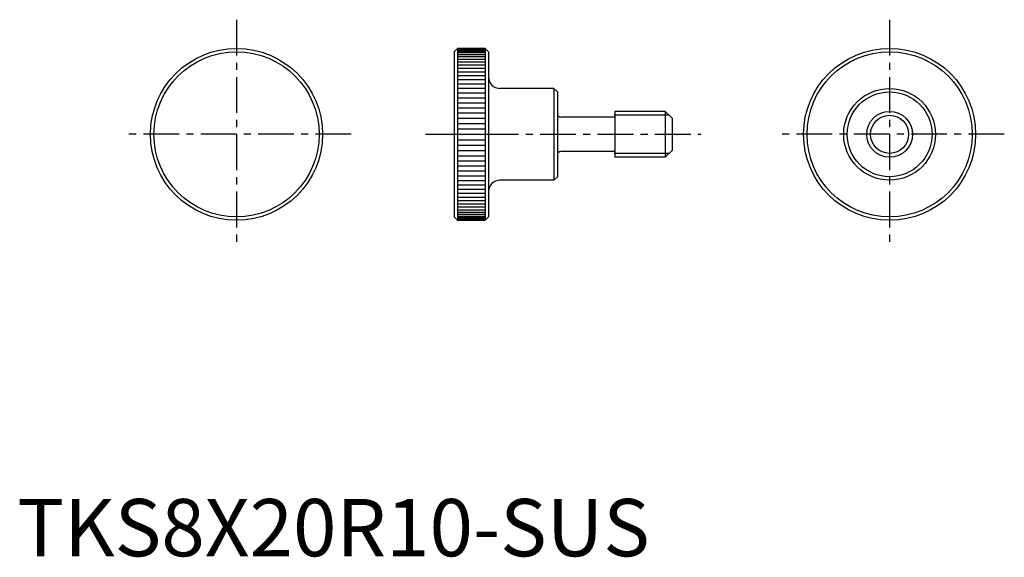
# Model space of a CAD drawing. Extents: x 0 to 172, y 0 to 94.
import ezdxf

# ---------------------------------------------------------------- set-up
doc = ezdxf.new("R2010")
doc.units = 0
doc.header["$LTSCALE"] = 5
doc.header["$MEASUREMENT"] = 0
doc.linetypes.add('CENTER', pattern=[2, 1.25, -0.25, 0.25, -0.25])
doc.layers.get('0').update_dxf_attribs({"linetype": 'CONTINUOUS'})
doc.layers.add('1', color=1, linetype='CENTER')
doc.layers.add('3', color=3, linetype='CONTINUOUS')
doc.styles.add('Standard1', font='ARIAL.TTF')

msp = doc.modelspace()

# ---------------------------------------------------------------- linework, layer by layer
for p, q in [((76.76, 88.61), (76.16, 88.01)), ((76.16, 88.01), (76.16, 59.21)), ((76.76, 88.61), (76.76, 58.61)), ((81.56, 88.61), (76.76, 88.61)), ((76.76, 88.58), (81.56, 88.58)), ((81.56, 88.61), (81.56, 58.61)), ((82.16, 88.01), (81.56, 88.61)), ((82.16, 88.01), (82.16, 59.21)), ((93.56, 81.61), (84.16, 81.61)), ((93.56, 81.61), (93.56, 65.61)), ((94.16, 81.01), (93.56, 81.61)), ((94.16, 81.01), (94.16, 66.21)), ((104.16, 77.61), (104.16, 69.61)), ((112.96, 77.61), (104.16, 77.61)), ((112.96, 77.61), (112.96, 69.61)), ((114.16, 76.41), (112.96, 77.61)), ((104.16, 76.61), (94.76, 76.61)), ((114.16, 76.41), (114.16, 70.81)), ((104.16, 70.61), (94.76, 70.61)), ((114.16, 70.81), (112.96, 69.61)), ((112.96, 69.61), (104.16, 69.61)), ((93.56, 65.61), (84.16, 65.61)), ((94.16, 66.21), (93.56, 65.61)), ((76.76, 58.61), (76.16, 59.21)), ((81.56, 58.61), (76.76, 58.61)), ((82.16, 59.21), (81.56, 58.61))]:
    msp.add_line(p, q)
for centre, radius in [((38.23, 73.61), 15), ((38.23, 73.61), 14.4), ((152.09, 73.61), 15), ((152.09, 73.61), 14.4), ((152.09, 73.61), 8), ((152.09, 73.61), 7.4), ((152.09, 73.61), 4)]:
    msp.add_circle(centre, radius)
for centre, radius, start, end in [((84.16, 83.61), 2, 180, 270), ((94.76, 77.21), 0.6, 180, 270), ((94.76, 70.01), 0.6, 90, 180), ((84.16, 63.61), 2, 90, 180)]:
    msp.add_arc(centre, radius, start, end)
at = {"layer": '1'}
for p, q in [((38.23, 93.61), (38.23, 53.61)), ((152.09, 93.61), (152.09, 53.61)), ((58.23, 73.61), (18.23, 73.61)), ((71.16, 73.61), (119.16, 73.61)), ((172.09, 73.61), (132.09, 73.61))]:
    msp.add_line(p, q, dxfattribs=at)
at = {"layer": '3'}
for p, q in [((76.76, 88.49), (81.56, 88.49)), ((76.76, 88.34), (81.56, 88.34)), ((76.76, 88.14), (81.56, 88.14)), ((76.76, 87.87), (81.56, 87.87)), ((76.76, 87.56), (81.56, 87.56)), ((76.76, 87.18), (81.56, 87.18)), ((76.76, 86.75), (81.56, 86.75)), ((76.76, 86.27), (81.56, 86.27)), ((76.76, 85.74), (81.56, 85.74)), ((76.76, 85.17), (81.56, 85.17)), ((76.76, 84.54), (81.56, 84.54)), ((76.76, 83.88), (81.56, 83.88)), ((76.76, 83.17), (81.56, 83.17)), ((76.76, 82.43), (81.56, 82.43)), ((76.76, 81.65), (81.56, 81.65)), ((76.76, 80.84), (81.56, 80.84)), ((76.76, 80), (81.56, 80)), ((76.76, 79.13), (81.56, 79.13)), ((76.76, 78.24), (81.56, 78.24)), ((76.76, 77.34), (81.56, 77.34)), ((76.76, 76.42), (81.56, 76.42)), ((113.64, 76.93), (104.09, 76.93)), ((76.76, 75.49), (81.56, 75.49)), ((76.76, 75.49), (81.56, 75.49)), ((76.76, 74.55), (81.56, 74.55)), ((76.76, 73.61), (81.56, 73.61)), ((76.76, 72.67), (81.56, 72.67)), ((76.76, 71.73), (81.56, 71.73)), ((76.76, 70.8), (81.56, 70.8)), ((76.76, 69.88), (81.56, 69.88)), ((76.76, 68.97), (81.56, 68.97)), ((113.64, 70.29), (104.09, 70.29)), ((76.76, 68.09), (81.56, 68.09)), ((76.76, 67.22), (81.56, 67.22)), ((76.76, 66.38), (81.56, 66.38)), ((76.76, 65.57), (81.56, 65.57)), ((76.76, 64.79), (81.56, 64.79)), ((76.76, 64.05), (81.56, 64.05)), ((76.76, 63.34), (81.56, 63.34)), ((76.76, 62.67), (81.56, 62.67)), ((76.76, 62.05), (81.56, 62.05)), ((76.76, 61.47), (81.56, 61.47)), ((76.76, 60.94), (81.56, 60.94)), ((76.76, 60.46), (81.56, 60.46)), ((76.76, 60.04), (81.56, 60.04)), ((76.76, 59.66), (81.56, 59.66)), ((76.76, 59.34), (81.56, 59.34)), ((76.76, 59.08), (81.56, 59.08)), ((76.76, 58.87), (81.56, 58.87)), ((76.76, 58.73), (81.56, 58.73)), ((76.76, 58.64), (81.56, 58.64))]:
    msp.add_line(p, q, dxfattribs=at)
msp.add_circle((152.09, 73.61), 3.32, dxfattribs=at)

# ---------------------------------------------------------------- texts
at = {"color": 3, "style": 'Standard1'}
msp.add_text('TKS8X20R10-SUS', height=10, dxfattribs=at).set_placement((0, 0))

doc.saveas('drawing.dxf')
